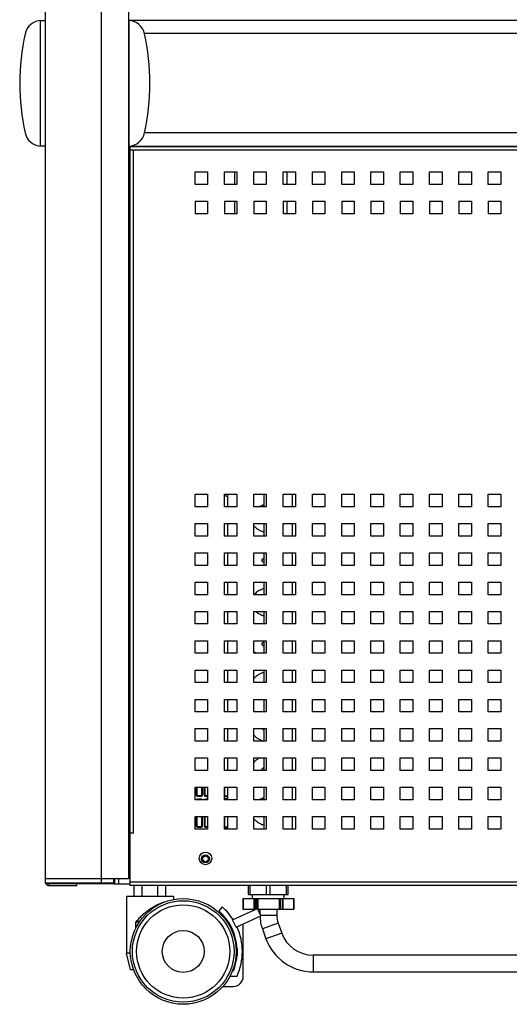
# Model space of a CAD drawing. Units: millimetres. Extents: x -1537 to 4459, y -188 to 6696.
# Drawn here: x 187 to 421, y 2972 to 3443 of the extents above; entities that cross this region are included whole.
import ezdxf

# ---------------------------------------------------------------- set-up
doc = ezdxf.new("R2010")
doc.units = ezdxf.units.MM
doc.header["$LTSCALE"] = 19.36
doc.layers.get('0').update_dxf_attribs({"linetype": 'CONTINUOUS'})
doc.layers.add('02___PRT_ALL_AXES', color=7, linetype='CONTINUOUS')

msp = doc.modelspace()

# ---------------------------------------------------------------- linework, layer by layer
at = {"color": 7, "linetype": 'Continuous'}
for p, q in [((199.31, 4762.41), (199.31, 3030.41)), ((239.11, 4762.41), (239.11, 3032.41)), ((239.11, 3442.41), (239.31, 3442.41)), ((239.11, 3436.41), (239.31, 3436.41)), ((314.81, 3364.11), (314.81, 3370.11)), ((314.81, 3350.11), (314.81, 3356.11)), ((286.31, 3216.11), (286.31, 3210.11)), ((303.81, 3210.11), (303.81, 3216.11)), ((286.31, 3202.11), (286.31, 3196.11)), ((303.81, 3196.11), (303.81, 3202.11)), ((286.31, 3188.11), (286.31, 3182.11)), ((303.81, 3182.11), (303.81, 3188.11)), ((302.61, 3184.51), (302.61, 3184.51)), ((302.61, 3184.51), (302.61, 3184.51)), ((286.31, 3174.11), (286.31, 3168.11)), ((303.81, 3168.11), (303.81, 3174.11)), ((286.31, 3160.11), (286.31, 3154.11)), ((303.81, 3154.11), (303.81, 3160.11)), ((286.31, 3146.11), (286.31, 3140.11)), ((302.61, 3144.51), (302.61, 3144.51)), ((302.61, 3144.51), (302.61, 3144.51)), ((303.81, 3140.11), (303.81, 3146.11)), ((286.31, 3132.11), (286.31, 3126.11)), ((303.81, 3126.11), (303.81, 3132.11)), ((286.31, 3118.11), (286.31, 3112.11)), ((303.81, 3112.11), (303.81, 3118.11)), ((286.31, 3104.11), (286.31, 3098.11)), ((303.81, 3098.11), (303.81, 3104.11)), ((286.31, 3090.11), (286.31, 3084.11)), ((303.81, 3084.11), (303.81, 3090.11)), ((239.81, 3081.7), (239.11, 3081.3)), ((302.61, 3084.51), (302.61, 3084.51)), ((302.61, 3084.51), (302.61, 3084.51)), ((271.51, 3072.45), (271.51, 3076.11)), ((271.84, 3072.44), (271.52, 3072.44)), ((271.84, 3072.44), (271.84, 3076.11)), ((271.9, 3072.5), (271.9, 3076.11)), ((273.49, 3071.94), (272.34, 3071.94)), ((272.34, 3071.62), (272.34, 3071.94)), ((273.43, 3072), (272.4, 3072)), ((273.49, 3071.94), (273.49, 3071.62)), ((273.93, 3076.11), (273.92, 3072.5)), ((273.99, 3076.11), (273.99, 3072.44)), ((274.31, 3072.44), (273.99, 3072.44)), ((274.31, 3076.11), (274.31, 3072.45)), ((275.31, 3072.45), (275.31, 3076.11)), ((275.64, 3072.44), (275.32, 3072.44)), ((275.64, 3072.44), (275.64, 3076.11)), ((275.7, 3072.5), (275.7, 3076.11)), ((276.81, 3071.94), (276.14, 3071.94)), ((276.14, 3071.62), (276.14, 3071.94)), ((276.81, 3072), (276.2, 3072)), ((284.9, 3076.11), (284.9, 3072.5)), ((285.34, 3071.94), (286.31, 3071.94)), ((285.34, 3071.62), (285.34, 3071.94)), ((285.4, 3072), (286.31, 3072)), ((286.31, 3076.11), (286.31, 3070.11)), ((303.81, 3070.11), (303.81, 3076.11)), ((273.49, 3071.62), (272.34, 3071.62)), ((272.34, 3070.61), (273.49, 3070.61)), ((272.34, 3070.28), (272.34, 3070.61)), ((272.34, 3070.28), (273.49, 3070.28)), ((272.4, 3070.22), (273.42, 3070.22)), ((273.49, 3070.61), (273.49, 3070.28)), ((276.81, 3071.62), (276.14, 3071.62)), ((276.14, 3070.61), (276.81, 3070.61)), ((276.14, 3070.28), (276.14, 3070.61)), ((276.14, 3070.28), (276.81, 3070.28)), ((276.2, 3070.22), (276.81, 3070.22)), ((285.34, 3071.62), (286.31, 3071.62)), ((286.31, 3070.61), (285.34, 3070.61)), ((285.34, 3070.28), (285.34, 3070.61)), ((286.31, 3070.28), (285.34, 3070.28)), ((286.31, 3070.22), (285.4, 3070.22)), ((271.53, 3057.66), (271.53, 3062.11)), ((271.85, 3057.65), (271.53, 3057.65)), ((271.85, 3057.65), (271.85, 3062.11)), ((271.92, 3057.71), (271.91, 3062.11)), ((273.92, 3062.11), (273.91, 3057.71)), ((273.98, 3062.11), (273.97, 3057.65)), ((274.3, 3057.65), (273.97, 3057.65)), ((274.3, 3062.11), (274.3, 3057.66)), ((275.33, 3057.66), (275.33, 3062.11)), ((275.65, 3057.65), (275.33, 3057.65)), ((275.65, 3057.65), (275.65, 3062.11)), ((275.72, 3057.71), (275.71, 3062.11)), ((284.91, 3062.11), (284.92, 3057.71)), ((286.31, 3062.11), (286.31, 3056.11)), ((303.81, 3056.11), (303.81, 3062.11)), ((273.48, 3057.15), (272.35, 3057.15)), ((272.35, 3056.83), (272.35, 3057.15)), ((273.48, 3056.83), (272.35, 3056.83)), ((273.41, 3057.22), (272.41, 3057.22)), ((273.48, 3057.15), (273.48, 3056.83)), ((276.81, 3057.15), (276.15, 3057.15)), ((276.15, 3056.83), (276.15, 3057.15)), ((276.81, 3056.83), (276.15, 3056.83)), ((276.81, 3057.22), (276.21, 3057.22)), ((285.35, 3057.15), (286.31, 3057.15)), ((285.35, 3056.83), (285.35, 3057.15)), ((285.35, 3056.83), (286.31, 3056.83)), ((285.41, 3057.22), (286.31, 3057.22)), ((239.11, 3032.41), (199.31, 3032.41)), ((232.11, 3029.91), (199.81, 3029.91)), ((214.41, 3029.11), (214.41, 3029.91)), ((232.61, 3030.41), (232.61, 3032.41)), ((241.81, 3023.91), (241.81, 3029.11)), ((245.56, 3023.91), (245.56, 3029.11)), ((253.07, 3023.91), (253.07, 3029.11)), ((256.82, 3023.91), (256.82, 3029.11)), ((296.31, 3024.91), (296.31, 3029.11)), ((296.31, 3024.91), (315.31, 3024.91)), ((297.18, 3024.91), (297.18, 3029.11)), ((298.31, 3022.91), (298.31, 3024.91)), ((304.95, 3024.91), (304.95, 3029.11)), ((306.68, 3024.91), (306.68, 3029.11)), ((313.31, 3022.91), (313.31, 3024.91)), ((314.45, 3024.91), (314.45, 3029.11)), ((315.31, 3024.91), (315.31, 3029.11)), ((260.56, 3023.91), (238.06, 3023.91)), ((238.06, 3023.91), (238.06, 2996.91)), ((256.06, 3021.39), (255.79, 3021.1)), ((256.06, 3021.39), (256.06, 3021.21)), ((260.56, 3023.91), (260.56, 3022.49)), ((293.7, 3022.91), (317.93, 3022.91)), ((293.7, 3022.91), (293.7, 3017.91)), ((300.42, 3022.91), (300.42, 3018.18)), ((311.21, 3022.91), (311.21, 3017.91)), ((317.93, 3022.91), (317.93, 3017.91)), ((283.8, 3018.91), (282.15, 3017.03)), ((288.75, 3012.84), (300.57, 3018.25)), ((293.7, 3017.91), (299.84, 3017.91)), ((302.24, 3014.61), (300.57, 3018.25)), ((300.73, 3017.91), (317.93, 3017.91)), ((301.81, 3017.91), (301.81, 3015.54)), ((309.81, 3017.91), (309.81, 3014.91)), ((242.56, 3008.88), (242.56, 3011.5)), ((290.42, 3009.21), (288.75, 3012.84)), ((290.42, 3009.21), (302.24, 3014.61)), ((293.87, 2985.91), (293.87, 3010.79)), ((310.48, 3011.15), (312.19, 3006.45)), ((302.96, 3008.42), (304.67, 3003.72)), ((239.95, 2996.91), (238.06, 2996.91)), ((240.06, 2988.91), (238.06, 2996.91)), ((290.87, 2999.29), (290.87, 2995.95)), ((515.81, 2995.93), (327.22, 2995.93)), ((241.5, 2988.91), (240.06, 2988.91)), ((289.21, 2988.41), (288.67, 2988.41)), ((327.22, 2987.93), (515.81, 2987.93)), ((287.53, 2985.91), (290.87, 2985.91)), ((284.07, 2980.91), (288.87, 2980.91))]:
    msp.add_line(p, q, dxfattribs=at)
at = {"color": 9, "linetype": 'Continuous'}
for p, q in [((226.11, 3029.91), (226.11, 4762.41)), ((810.21, 3380.51), (241.41, 3380.51)), ((241.41, 3054.11), (241.41, 3380.51)), ((289.81, 3364.11), (289.81, 3370.11)), ((289.81, 3350.11), (289.81, 3356.11)), ((317.21, 3216.11), (317.21, 3210.11)), ((317.21, 3202.11), (317.21, 3196.11)), ((317.21, 3188.11), (317.21, 3182.11)), ((317.21, 3174.11), (317.21, 3168.11)), ((317.21, 3160.11), (317.21, 3154.11)), ((317.21, 3146.11), (317.21, 3140.11)), ((317.21, 3132.11), (317.21, 3126.11)), ((317.21, 3118.11), (317.21, 3112.11)), ((317.21, 3104.11), (317.21, 3098.11)), ((317.21, 3090.11), (317.21, 3084.11)), ((239.11, 3080.72), (239.81, 3081.13)), ((239.81, 3079.8), (239.11, 3079.39)), ((239.81, 3078.93), (239.11, 3078.53)), ((271.84, 3072.44), (271.9, 3072.5)), ((272.4, 3072), (272.34, 3071.94)), ((273.49, 3071.94), (273.43, 3072)), ((273.92, 3072.5), (273.99, 3072.44)), ((275.64, 3072.44), (275.7, 3072.5)), ((276.2, 3072), (276.14, 3071.94)), ((285.4, 3072), (285.34, 3071.94)), ((317.21, 3076.11), (317.21, 3070.11)), ((272.34, 3070.28), (272.4, 3070.22)), ((273.42, 3070.22), (273.49, 3070.28)), ((276.14, 3070.28), (276.2, 3070.22)), ((285.34, 3070.28), (285.4, 3070.22)), ((271.85, 3057.65), (271.92, 3057.71)), ((273.91, 3057.71), (273.97, 3057.65)), ((275.65, 3057.65), (275.72, 3057.71)), ((284.85, 3057.65), (284.92, 3057.71)), ((317.21, 3062.11), (317.21, 3056.11)), ((272.41, 3057.22), (272.35, 3057.15)), ((273.48, 3057.15), (273.41, 3057.22)), ((276.21, 3057.22), (276.15, 3057.15)), ((285.41, 3057.22), (285.35, 3057.15)), ((239.11, 3034.91), (239.81, 3034.91)), ((199.31, 3030.41), (232.61, 3030.41)), ((201.01, 3029.11), (201.01, 3029.91)), ((232.11, 3029.91), (232.11, 3032.41)), ((811.81, 3030.71), (239.81, 3030.71)), ((293.74, 3022.91), (293.74, 3017.91)), ((298.83, 3022.91), (298.83, 3017.91)), ((299.24, 3022.91), (299.24, 3017.91)), ((299.97, 3017.97), (299.97, 3022.91)), ((300.72, 3022.91), (300.72, 3017.94)), ((310.91, 3022.91), (310.91, 3017.91)), ((311.66, 3017.91), (311.66, 3022.91)), ((312.39, 3022.91), (312.39, 3017.91)), ((312.8, 3022.91), (312.8, 3017.91)), ((317.89, 3022.91), (317.89, 3017.91)), ((309.81, 3014.91), (302.1, 3014.91)), ((310.48, 3011.15), (302.96, 3008.42)), ((312.19, 3006.45), (304.67, 3003.72)), ((327.22, 2995.93), (327.22, 2987.93))]:
    msp.add_line(p, q, dxfattribs=at)
at = {"color": 3, "linetype": 'Continuous'}
for p, q in [((239.81, 3029.11), (239.81, 3382.41)), ((811.81, 3382.11), (239.81, 3382.11)), ((241.41, 3380.51), (239.81, 3380.51)), ((270.81, 3370.11), (276.81, 3370.11)), ((270.81, 3364.11), (270.81, 3370.11)), ((276.81, 3370.11), (276.81, 3364.11)), ((284.81, 3370.11), (290.81, 3370.11)), ((284.81, 3364.11), (284.81, 3370.11)), ((290.81, 3370.11), (290.81, 3364.11)), ((298.81, 3370.11), (304.81, 3370.11)), ((298.81, 3364.11), (298.81, 3370.11)), ((304.81, 3370.11), (304.81, 3364.11)), ((312.81, 3370.11), (318.81, 3370.11)), ((312.81, 3364.11), (312.81, 3370.11)), ((318.81, 3370.11), (318.81, 3364.11)), ((326.81, 3370.11), (332.81, 3370.11)), ((326.81, 3364.11), (326.81, 3370.11)), ((332.81, 3370.11), (332.81, 3364.11)), ((340.81, 3370.11), (346.81, 3370.11)), ((340.81, 3364.11), (340.81, 3370.11)), ((346.81, 3370.11), (346.81, 3364.11)), ((354.81, 3370.11), (360.81, 3370.11)), ((354.81, 3364.11), (354.81, 3370.11)), ((360.81, 3370.11), (360.81, 3364.11)), ((368.81, 3370.11), (374.81, 3370.11)), ((368.81, 3364.11), (368.81, 3370.11)), ((374.81, 3370.11), (374.81, 3364.11)), ((382.81, 3370.11), (388.81, 3370.11)), ((382.81, 3364.11), (382.81, 3370.11)), ((388.81, 3370.11), (388.81, 3364.11)), ((396.81, 3370.11), (402.81, 3370.11)), ((396.81, 3364.11), (396.81, 3370.11)), ((402.81, 3370.11), (402.81, 3364.11)), ((410.81, 3370.11), (416.81, 3370.11)), ((410.81, 3364.11), (410.81, 3370.11)), ((416.81, 3370.11), (416.81, 3364.11)), ((276.81, 3364.11), (270.81, 3364.11)), ((290.81, 3364.11), (284.81, 3364.11)), ((304.81, 3364.11), (298.81, 3364.11)), ((318.81, 3364.11), (312.81, 3364.11)), ((332.81, 3364.11), (326.81, 3364.11)), ((346.81, 3364.11), (340.81, 3364.11)), ((360.81, 3364.11), (354.81, 3364.11)), ((374.81, 3364.11), (368.81, 3364.11)), ((388.81, 3364.11), (382.81, 3364.11)), ((402.81, 3364.11), (396.81, 3364.11)), ((416.81, 3364.11), (410.81, 3364.11)), ((270.81, 3356.11), (276.81, 3356.11)), ((270.81, 3356.11), (270.81, 3350.11)), ((276.81, 3356.11), (276.81, 3350.11)), ((284.81, 3356.11), (290.81, 3356.11)), ((284.81, 3356.11), (284.81, 3350.11)), ((290.81, 3356.11), (290.81, 3350.11)), ((298.81, 3356.11), (304.81, 3356.11)), ((298.81, 3356.11), (298.81, 3350.11)), ((304.81, 3356.11), (304.81, 3350.11)), ((312.81, 3356.11), (318.81, 3356.11)), ((312.81, 3356.11), (312.81, 3350.11)), ((318.81, 3356.11), (318.81, 3350.11)), ((326.81, 3356.11), (332.81, 3356.11)), ((326.81, 3356.11), (326.81, 3350.11)), ((332.81, 3356.11), (332.81, 3350.11)), ((340.81, 3356.11), (346.81, 3356.11)), ((340.81, 3356.11), (340.81, 3350.11)), ((346.81, 3356.11), (346.81, 3350.11)), ((354.81, 3356.11), (360.81, 3356.11)), ((354.81, 3356.11), (354.81, 3350.11)), ((360.81, 3356.11), (360.81, 3350.11)), ((368.81, 3356.11), (374.81, 3356.11)), ((368.81, 3356.11), (368.81, 3350.11)), ((374.81, 3356.11), (374.81, 3350.11)), ((382.81, 3356.11), (388.81, 3356.11)), ((382.81, 3356.11), (382.81, 3350.11)), ((388.81, 3356.11), (388.81, 3350.11)), ((396.81, 3356.11), (402.81, 3356.11)), ((396.81, 3356.11), (396.81, 3350.11)), ((402.81, 3356.11), (402.81, 3350.11)), ((410.81, 3356.11), (416.81, 3356.11)), ((410.81, 3356.11), (410.81, 3350.11)), ((416.81, 3356.11), (416.81, 3350.11)), ((276.81, 3350.11), (270.81, 3350.11)), ((290.81, 3350.11), (284.81, 3350.11)), ((304.81, 3350.11), (298.81, 3350.11)), ((318.81, 3350.11), (312.81, 3350.11)), ((332.81, 3350.11), (326.81, 3350.11)), ((346.81, 3350.11), (340.81, 3350.11)), ((360.81, 3350.11), (354.81, 3350.11)), ((374.81, 3350.11), (368.81, 3350.11)), ((388.81, 3350.11), (382.81, 3350.11)), ((402.81, 3350.11), (396.81, 3350.11)), ((416.81, 3350.11), (410.81, 3350.11)), ((270.81, 3216.11), (276.81, 3216.11)), ((270.81, 3210.11), (270.81, 3216.11)), ((276.81, 3216.11), (276.81, 3210.11)), ((284.81, 3216.11), (290.81, 3216.11)), ((284.81, 3210.11), (284.81, 3216.11)), ((290.81, 3216.11), (290.81, 3210.11)), ((298.81, 3216.11), (304.81, 3216.11)), ((298.81, 3210.11), (298.81, 3216.11)), ((304.81, 3216.11), (304.81, 3210.11)), ((312.81, 3216.11), (318.81, 3216.11)), ((312.81, 3210.11), (312.81, 3216.11)), ((318.81, 3216.11), (318.81, 3210.11)), ((326.81, 3216.11), (332.81, 3216.11)), ((326.81, 3210.11), (326.81, 3216.11)), ((332.81, 3216.11), (332.81, 3210.11)), ((340.81, 3216.11), (346.81, 3216.11)), ((340.81, 3210.11), (340.81, 3216.11)), ((346.81, 3216.11), (346.81, 3210.11)), ((354.81, 3216.11), (360.81, 3216.11)), ((354.81, 3210.11), (354.81, 3216.11)), ((360.81, 3216.11), (360.81, 3210.11)), ((368.81, 3216.11), (374.81, 3216.11)), ((368.81, 3210.11), (368.81, 3216.11)), ((374.81, 3216.11), (374.81, 3210.11)), ((382.81, 3216.11), (388.81, 3216.11)), ((382.81, 3210.11), (382.81, 3216.11)), ((388.81, 3216.11), (388.81, 3210.11)), ((396.81, 3216.11), (402.81, 3216.11)), ((396.81, 3210.11), (396.81, 3216.11)), ((402.81, 3216.11), (402.81, 3210.11)), ((410.81, 3216.11), (416.81, 3216.11)), ((410.81, 3210.11), (410.81, 3216.11)), ((416.81, 3216.11), (416.81, 3210.11)), ((276.81, 3210.11), (270.81, 3210.11)), ((290.81, 3210.11), (284.81, 3210.11)), ((304.81, 3210.11), (298.81, 3210.11)), ((318.81, 3210.11), (312.81, 3210.11)), ((332.81, 3210.11), (326.81, 3210.11)), ((346.81, 3210.11), (340.81, 3210.11)), ((360.81, 3210.11), (354.81, 3210.11)), ((374.81, 3210.11), (368.81, 3210.11)), ((388.81, 3210.11), (382.81, 3210.11)), ((402.81, 3210.11), (396.81, 3210.11)), ((416.81, 3210.11), (410.81, 3210.11)), ((270.81, 3202.11), (276.81, 3202.11)), ((270.81, 3196.11), (270.81, 3202.11)), ((276.81, 3202.11), (276.81, 3196.11)), ((284.81, 3202.11), (290.81, 3202.11)), ((284.81, 3196.11), (284.81, 3202.11)), ((290.81, 3202.11), (290.81, 3196.11)), ((298.81, 3202.11), (304.81, 3202.11)), ((298.81, 3196.11), (298.81, 3202.11)), ((304.81, 3202.11), (304.81, 3196.11)), ((312.81, 3202.11), (318.81, 3202.11)), ((312.81, 3196.11), (312.81, 3202.11)), ((318.81, 3202.11), (318.81, 3196.11)), ((326.81, 3202.11), (332.81, 3202.11)), ((326.81, 3196.11), (326.81, 3202.11)), ((332.81, 3202.11), (332.81, 3196.11)), ((340.81, 3202.11), (346.81, 3202.11)), ((340.81, 3196.11), (340.81, 3202.11)), ((346.81, 3202.11), (346.81, 3196.11)), ((354.81, 3202.11), (360.81, 3202.11)), ((354.81, 3196.11), (354.81, 3202.11)), ((360.81, 3202.11), (360.81, 3196.11)), ((368.81, 3202.11), (374.81, 3202.11)), ((368.81, 3196.11), (368.81, 3202.11)), ((374.81, 3202.11), (374.81, 3196.11)), ((382.81, 3202.11), (388.81, 3202.11)), ((382.81, 3196.11), (382.81, 3202.11)), ((388.81, 3202.11), (388.81, 3196.11)), ((396.81, 3202.11), (402.81, 3202.11)), ((396.81, 3196.11), (396.81, 3202.11)), ((402.81, 3202.11), (402.81, 3196.11)), ((410.81, 3202.11), (416.81, 3202.11)), ((410.81, 3196.11), (410.81, 3202.11)), ((416.81, 3202.11), (416.81, 3196.11)), ((276.81, 3196.11), (270.81, 3196.11)), ((290.81, 3196.11), (284.81, 3196.11)), ((304.81, 3196.11), (298.81, 3196.11)), ((318.81, 3196.11), (312.81, 3196.11)), ((332.81, 3196.11), (326.81, 3196.11)), ((346.81, 3196.11), (340.81, 3196.11)), ((360.81, 3196.11), (354.81, 3196.11)), ((374.81, 3196.11), (368.81, 3196.11)), ((388.81, 3196.11), (382.81, 3196.11)), ((402.81, 3196.11), (396.81, 3196.11)), ((416.81, 3196.11), (410.81, 3196.11)), ((270.81, 3188.11), (276.81, 3188.11)), ((270.81, 3182.11), (270.81, 3188.11)), ((276.81, 3188.11), (276.81, 3182.11)), ((284.81, 3188.11), (290.81, 3188.11)), ((284.81, 3182.11), (284.81, 3188.11)), ((290.81, 3188.11), (290.81, 3182.11)), ((298.81, 3188.11), (304.81, 3188.11)), ((298.81, 3182.11), (298.81, 3188.11)), ((304.81, 3188.11), (304.81, 3182.11)), ((312.81, 3188.11), (318.81, 3188.11)), ((312.81, 3182.11), (312.81, 3188.11)), ((318.81, 3188.11), (318.81, 3182.11)), ((326.81, 3188.11), (332.81, 3188.11)), ((326.81, 3182.11), (326.81, 3188.11)), ((332.81, 3188.11), (332.81, 3182.11)), ((340.81, 3188.11), (346.81, 3188.11)), ((340.81, 3182.11), (340.81, 3188.11)), ((346.81, 3188.11), (346.81, 3182.11)), ((354.81, 3188.11), (360.81, 3188.11)), ((354.81, 3182.11), (354.81, 3188.11)), ((360.81, 3188.11), (360.81, 3182.11)), ((368.81, 3188.11), (374.81, 3188.11)), ((368.81, 3182.11), (368.81, 3188.11)), ((374.81, 3188.11), (374.81, 3182.11)), ((382.81, 3188.11), (388.81, 3188.11)), ((382.81, 3182.11), (382.81, 3188.11)), ((388.81, 3188.11), (388.81, 3182.11)), ((396.81, 3188.11), (402.81, 3188.11)), ((396.81, 3182.11), (396.81, 3188.11)), ((402.81, 3188.11), (402.81, 3182.11)), ((410.81, 3188.11), (416.81, 3188.11)), ((410.81, 3182.11), (410.81, 3188.11)), ((416.81, 3188.11), (416.81, 3182.11)), ((276.81, 3182.11), (270.81, 3182.11)), ((290.81, 3182.11), (284.81, 3182.11)), ((304.81, 3182.11), (298.81, 3182.11)), ((318.81, 3182.11), (312.81, 3182.11)), ((332.81, 3182.11), (326.81, 3182.11)), ((346.81, 3182.11), (340.81, 3182.11)), ((360.81, 3182.11), (354.81, 3182.11)), ((374.81, 3182.11), (368.81, 3182.11)), ((388.81, 3182.11), (382.81, 3182.11)), ((402.81, 3182.11), (396.81, 3182.11)), ((416.81, 3182.11), (410.81, 3182.11)), ((270.81, 3174.11), (276.81, 3174.11)), ((270.81, 3168.11), (270.81, 3174.11)), ((276.81, 3174.11), (276.81, 3168.11)), ((284.81, 3174.11), (290.81, 3174.11)), ((284.81, 3168.11), (284.81, 3174.11)), ((290.81, 3174.11), (290.81, 3168.11)), ((298.81, 3174.11), (304.81, 3174.11)), ((298.81, 3168.11), (298.81, 3174.11)), ((304.81, 3174.11), (304.81, 3168.11)), ((312.81, 3174.11), (318.81, 3174.11)), ((312.81, 3168.11), (312.81, 3174.11)), ((318.81, 3174.11), (318.81, 3168.11)), ((326.81, 3174.11), (332.81, 3174.11)), ((326.81, 3168.11), (326.81, 3174.11)), ((332.81, 3174.11), (332.81, 3168.11)), ((340.81, 3174.11), (346.81, 3174.11)), ((340.81, 3168.11), (340.81, 3174.11)), ((346.81, 3174.11), (346.81, 3168.11)), ((354.81, 3174.11), (360.81, 3174.11)), ((354.81, 3168.11), (354.81, 3174.11)), ((360.81, 3174.11), (360.81, 3168.11)), ((368.81, 3174.11), (374.81, 3174.11)), ((368.81, 3168.11), (368.81, 3174.11)), ((374.81, 3174.11), (374.81, 3168.11)), ((382.81, 3174.11), (388.81, 3174.11)), ((382.81, 3168.11), (382.81, 3174.11)), ((388.81, 3174.11), (388.81, 3168.11)), ((396.81, 3174.11), (402.81, 3174.11)), ((396.81, 3168.11), (396.81, 3174.11)), ((402.81, 3174.11), (402.81, 3168.11)), ((410.81, 3174.11), (416.81, 3174.11)), ((410.81, 3168.11), (410.81, 3174.11)), ((416.81, 3174.11), (416.81, 3168.11)), ((276.81, 3168.11), (270.81, 3168.11)), ((290.81, 3168.11), (284.81, 3168.11)), ((304.81, 3168.11), (298.81, 3168.11)), ((318.81, 3168.11), (312.81, 3168.11)), ((332.81, 3168.11), (326.81, 3168.11)), ((346.81, 3168.11), (340.81, 3168.11)), ((360.81, 3168.11), (354.81, 3168.11)), ((374.81, 3168.11), (368.81, 3168.11)), ((388.81, 3168.11), (382.81, 3168.11)), ((402.81, 3168.11), (396.81, 3168.11)), ((416.81, 3168.11), (410.81, 3168.11)), ((270.81, 3160.11), (276.81, 3160.11)), ((270.81, 3154.11), (270.81, 3160.11)), ((276.81, 3160.11), (276.81, 3154.11)), ((284.81, 3160.11), (290.81, 3160.11)), ((284.81, 3154.11), (284.81, 3160.11)), ((290.81, 3160.11), (290.81, 3154.11)), ((298.81, 3160.11), (304.81, 3160.11)), ((298.81, 3154.11), (298.81, 3160.11)), ((304.81, 3160.11), (304.81, 3154.11)), ((312.81, 3160.11), (318.81, 3160.11)), ((312.81, 3154.11), (312.81, 3160.11)), ((318.81, 3160.11), (318.81, 3154.11)), ((326.81, 3160.11), (332.81, 3160.11)), ((326.81, 3154.11), (326.81, 3160.11)), ((332.81, 3160.11), (332.81, 3154.11)), ((340.81, 3160.11), (346.81, 3160.11)), ((340.81, 3154.11), (340.81, 3160.11)), ((346.81, 3160.11), (346.81, 3154.11)), ((354.81, 3160.11), (360.81, 3160.11)), ((354.81, 3154.11), (354.81, 3160.11)), ((360.81, 3160.11), (360.81, 3154.11)), ((368.81, 3160.11), (374.81, 3160.11)), ((368.81, 3154.11), (368.81, 3160.11)), ((374.81, 3160.11), (374.81, 3154.11)), ((382.81, 3160.11), (388.81, 3160.11)), ((382.81, 3154.11), (382.81, 3160.11)), ((388.81, 3160.11), (388.81, 3154.11)), ((396.81, 3160.11), (402.81, 3160.11)), ((396.81, 3154.11), (396.81, 3160.11)), ((402.81, 3160.11), (402.81, 3154.11)), ((410.81, 3160.11), (416.81, 3160.11)), ((410.81, 3154.11), (410.81, 3160.11)), ((416.81, 3160.11), (416.81, 3154.11)), ((276.81, 3154.11), (270.81, 3154.11)), ((290.81, 3154.11), (284.81, 3154.11)), ((304.81, 3154.11), (298.81, 3154.11)), ((318.81, 3154.11), (312.81, 3154.11)), ((332.81, 3154.11), (326.81, 3154.11)), ((346.81, 3154.11), (340.81, 3154.11)), ((360.81, 3154.11), (354.81, 3154.11)), ((374.81, 3154.11), (368.81, 3154.11)), ((388.81, 3154.11), (382.81, 3154.11)), ((402.81, 3154.11), (396.81, 3154.11)), ((416.81, 3154.11), (410.81, 3154.11)), ((270.81, 3146.11), (276.81, 3146.11)), ((270.81, 3140.11), (270.81, 3146.11)), ((276.81, 3146.11), (276.81, 3140.11)), ((284.81, 3146.11), (290.81, 3146.11)), ((284.81, 3140.11), (284.81, 3146.11)), ((290.81, 3146.11), (290.81, 3140.11)), ((298.81, 3146.11), (304.81, 3146.11)), ((298.81, 3140.11), (298.81, 3146.11)), ((304.81, 3146.11), (304.81, 3140.11)), ((312.81, 3146.11), (318.81, 3146.11)), ((312.81, 3140.11), (312.81, 3146.11)), ((318.81, 3146.11), (318.81, 3140.11)), ((326.81, 3146.11), (332.81, 3146.11)), ((326.81, 3140.11), (326.81, 3146.11)), ((332.81, 3146.11), (332.81, 3140.11)), ((340.81, 3146.11), (346.81, 3146.11)), ((340.81, 3140.11), (340.81, 3146.11)), ((346.81, 3146.11), (346.81, 3140.11)), ((354.81, 3146.11), (360.81, 3146.11)), ((354.81, 3140.11), (354.81, 3146.11)), ((360.81, 3146.11), (360.81, 3140.11)), ((368.81, 3146.11), (374.81, 3146.11)), ((368.81, 3140.11), (368.81, 3146.11)), ((374.81, 3146.11), (374.81, 3140.11)), ((382.81, 3146.11), (388.81, 3146.11)), ((382.81, 3140.11), (382.81, 3146.11)), ((388.81, 3146.11), (388.81, 3140.11)), ((396.81, 3146.11), (402.81, 3146.11)), ((396.81, 3140.11), (396.81, 3146.11)), ((402.81, 3146.11), (402.81, 3140.11)), ((410.81, 3146.11), (416.81, 3146.11)), ((410.81, 3140.11), (410.81, 3146.11)), ((416.81, 3146.11), (416.81, 3140.11)), ((276.81, 3140.11), (270.81, 3140.11)), ((290.81, 3140.11), (284.81, 3140.11)), ((304.81, 3140.11), (298.81, 3140.11)), ((318.81, 3140.11), (312.81, 3140.11)), ((332.81, 3140.11), (326.81, 3140.11)), ((346.81, 3140.11), (340.81, 3140.11)), ((360.81, 3140.11), (354.81, 3140.11)), ((374.81, 3140.11), (368.81, 3140.11)), ((388.81, 3140.11), (382.81, 3140.11)), ((402.81, 3140.11), (396.81, 3140.11)), ((416.81, 3140.11), (410.81, 3140.11)), ((270.81, 3132.11), (276.81, 3132.11)), ((270.81, 3126.11), (270.81, 3132.11)), ((276.81, 3132.11), (276.81, 3126.11)), ((284.81, 3132.11), (290.81, 3132.11)), ((284.81, 3126.11), (284.81, 3132.11)), ((290.81, 3132.11), (290.81, 3126.11)), ((298.81, 3132.11), (304.81, 3132.11)), ((298.81, 3126.11), (298.81, 3132.11)), ((304.81, 3132.11), (304.81, 3126.11)), ((312.81, 3132.11), (318.81, 3132.11)), ((312.81, 3126.11), (312.81, 3132.11)), ((318.81, 3132.11), (318.81, 3126.11)), ((326.81, 3132.11), (332.81, 3132.11)), ((326.81, 3126.11), (326.81, 3132.11)), ((332.81, 3132.11), (332.81, 3126.11)), ((340.81, 3132.11), (346.81, 3132.11)), ((340.81, 3126.11), (340.81, 3132.11)), ((346.81, 3132.11), (346.81, 3126.11)), ((354.81, 3132.11), (360.81, 3132.11)), ((354.81, 3126.11), (354.81, 3132.11)), ((360.81, 3132.11), (360.81, 3126.11)), ((368.81, 3132.11), (374.81, 3132.11)), ((368.81, 3126.11), (368.81, 3132.11)), ((374.81, 3132.11), (374.81, 3126.11)), ((382.81, 3132.11), (388.81, 3132.11)), ((382.81, 3126.11), (382.81, 3132.11)), ((388.81, 3132.11), (388.81, 3126.11)), ((396.81, 3132.11), (402.81, 3132.11)), ((396.81, 3126.11), (396.81, 3132.11)), ((402.81, 3132.11), (402.81, 3126.11)), ((410.81, 3132.11), (416.81, 3132.11)), ((410.81, 3126.11), (410.81, 3132.11)), ((416.81, 3132.11), (416.81, 3126.11)), ((276.81, 3126.11), (270.81, 3126.11)), ((290.81, 3126.11), (284.81, 3126.11)), ((304.81, 3126.11), (298.81, 3126.11)), ((318.81, 3126.11), (312.81, 3126.11)), ((332.81, 3126.11), (326.81, 3126.11)), ((346.81, 3126.11), (340.81, 3126.11)), ((360.81, 3126.11), (354.81, 3126.11)), ((374.81, 3126.11), (368.81, 3126.11)), ((388.81, 3126.11), (382.81, 3126.11)), ((402.81, 3126.11), (396.81, 3126.11)), ((416.81, 3126.11), (410.81, 3126.11)), ((270.81, 3118.11), (276.81, 3118.11)), ((270.81, 3112.11), (270.81, 3118.11)), ((276.81, 3118.11), (276.81, 3112.11)), ((284.81, 3118.11), (290.81, 3118.11)), ((284.81, 3112.11), (284.81, 3118.11)), ((290.81, 3118.11), (290.81, 3112.11)), ((298.81, 3118.11), (304.81, 3118.11)), ((298.81, 3112.11), (298.81, 3118.11)), ((304.81, 3118.11), (304.81, 3112.11)), ((312.81, 3118.11), (318.81, 3118.11)), ((312.81, 3112.11), (312.81, 3118.11)), ((318.81, 3118.11), (318.81, 3112.11)), ((326.81, 3118.11), (332.81, 3118.11)), ((326.81, 3112.11), (326.81, 3118.11)), ((332.81, 3118.11), (332.81, 3112.11)), ((340.81, 3118.11), (346.81, 3118.11)), ((340.81, 3112.11), (340.81, 3118.11)), ((346.81, 3118.11), (346.81, 3112.11)), ((354.81, 3118.11), (360.81, 3118.11)), ((354.81, 3112.11), (354.81, 3118.11)), ((360.81, 3118.11), (360.81, 3112.11)), ((368.81, 3118.11), (374.81, 3118.11)), ((368.81, 3112.11), (368.81, 3118.11)), ((374.81, 3118.11), (374.81, 3112.11)), ((382.81, 3118.11), (388.81, 3118.11)), ((382.81, 3112.11), (382.81, 3118.11)), ((388.81, 3118.11), (388.81, 3112.11)), ((396.81, 3118.11), (402.81, 3118.11)), ((396.81, 3112.11), (396.81, 3118.11)), ((402.81, 3118.11), (402.81, 3112.11)), ((410.81, 3118.11), (416.81, 3118.11)), ((410.81, 3112.11), (410.81, 3118.11)), ((416.81, 3118.11), (416.81, 3112.11)), ((276.81, 3112.11), (270.81, 3112.11)), ((290.81, 3112.11), (284.81, 3112.11)), ((304.81, 3112.11), (298.81, 3112.11)), ((318.81, 3112.11), (312.81, 3112.11)), ((332.81, 3112.11), (326.81, 3112.11)), ((346.81, 3112.11), (340.81, 3112.11)), ((360.81, 3112.11), (354.81, 3112.11)), ((374.81, 3112.11), (368.81, 3112.11)), ((388.81, 3112.11), (382.81, 3112.11)), ((402.81, 3112.11), (396.81, 3112.11)), ((416.81, 3112.11), (410.81, 3112.11)), ((270.81, 3104.11), (276.81, 3104.11)), ((270.81, 3098.11), (270.81, 3104.11)), ((276.81, 3104.11), (276.81, 3098.11)), ((284.81, 3104.11), (290.81, 3104.11)), ((284.81, 3098.11), (284.81, 3104.11)), ((290.81, 3104.11), (290.81, 3098.11)), ((298.81, 3104.11), (304.81, 3104.11)), ((298.81, 3098.11), (298.81, 3104.11)), ((304.81, 3104.11), (304.81, 3098.11)), ((312.81, 3104.11), (318.81, 3104.11)), ((312.81, 3098.11), (312.81, 3104.11)), ((318.81, 3104.11), (318.81, 3098.11)), ((326.81, 3104.11), (332.81, 3104.11)), ((326.81, 3098.11), (326.81, 3104.11)), ((332.81, 3104.11), (332.81, 3098.11)), ((340.81, 3104.11), (346.81, 3104.11)), ((340.81, 3098.11), (340.81, 3104.11)), ((346.81, 3104.11), (346.81, 3098.11)), ((354.81, 3104.11), (360.81, 3104.11)), ((354.81, 3098.11), (354.81, 3104.11)), ((360.81, 3104.11), (360.81, 3098.11)), ((368.81, 3104.11), (374.81, 3104.11)), ((368.81, 3098.11), (368.81, 3104.11)), ((374.81, 3104.11), (374.81, 3098.11)), ((382.81, 3104.11), (388.81, 3104.11)), ((382.81, 3098.11), (382.81, 3104.11)), ((388.81, 3104.11), (388.81, 3098.11)), ((396.81, 3104.11), (402.81, 3104.11)), ((396.81, 3098.11), (396.81, 3104.11)), ((402.81, 3104.11), (402.81, 3098.11)), ((410.81, 3104.11), (416.81, 3104.11)), ((410.81, 3098.11), (410.81, 3104.11)), ((416.81, 3104.11), (416.81, 3098.11)), ((276.81, 3098.11), (270.81, 3098.11)), ((290.81, 3098.11), (284.81, 3098.11)), ((304.81, 3098.11), (298.81, 3098.11)), ((318.81, 3098.11), (312.81, 3098.11)), ((332.81, 3098.11), (326.81, 3098.11)), ((346.81, 3098.11), (340.81, 3098.11)), ((360.81, 3098.11), (354.81, 3098.11)), ((374.81, 3098.11), (368.81, 3098.11)), ((388.81, 3098.11), (382.81, 3098.11)), ((402.81, 3098.11), (396.81, 3098.11)), ((416.81, 3098.11), (410.81, 3098.11)), ((270.81, 3090.11), (276.81, 3090.11)), ((270.81, 3084.11), (270.81, 3090.11)), ((276.81, 3090.11), (276.81, 3084.11)), ((284.81, 3090.11), (290.81, 3090.11)), ((284.81, 3084.11), (284.81, 3090.11)), ((290.81, 3090.11), (290.81, 3084.11)), ((298.81, 3090.11), (304.81, 3090.11)), ((298.81, 3084.11), (298.81, 3090.11)), ((304.81, 3090.11), (304.81, 3084.11)), ((312.81, 3090.11), (318.81, 3090.11)), ((312.81, 3084.11), (312.81, 3090.11)), ((318.81, 3090.11), (318.81, 3084.11)), ((326.81, 3090.11), (332.81, 3090.11)), ((326.81, 3084.11), (326.81, 3090.11)), ((332.81, 3090.11), (332.81, 3084.11)), ((340.81, 3090.11), (346.81, 3090.11)), ((340.81, 3084.11), (340.81, 3090.11)), ((346.81, 3090.11), (346.81, 3084.11)), ((354.81, 3090.11), (360.81, 3090.11)), ((354.81, 3084.11), (354.81, 3090.11)), ((360.81, 3090.11), (360.81, 3084.11)), ((368.81, 3090.11), (374.81, 3090.11)), ((368.81, 3084.11), (368.81, 3090.11)), ((374.81, 3090.11), (374.81, 3084.11)), ((382.81, 3090.11), (388.81, 3090.11)), ((382.81, 3084.11), (382.81, 3090.11)), ((388.81, 3090.11), (388.81, 3084.11)), ((396.81, 3090.11), (402.81, 3090.11)), ((396.81, 3084.11), (396.81, 3090.11)), ((402.81, 3090.11), (402.81, 3084.11)), ((410.81, 3090.11), (416.81, 3090.11)), ((410.81, 3084.11), (410.81, 3090.11)), ((416.81, 3090.11), (416.81, 3084.11)), ((276.81, 3084.11), (270.81, 3084.11)), ((290.81, 3084.11), (284.81, 3084.11)), ((304.81, 3084.11), (298.81, 3084.11)), ((318.81, 3084.11), (312.81, 3084.11)), ((332.81, 3084.11), (326.81, 3084.11)), ((346.81, 3084.11), (340.81, 3084.11)), ((360.81, 3084.11), (354.81, 3084.11)), ((374.81, 3084.11), (368.81, 3084.11)), ((388.81, 3084.11), (382.81, 3084.11)), ((402.81, 3084.11), (396.81, 3084.11)), ((416.81, 3084.11), (410.81, 3084.11)), ((270.81, 3076.11), (276.81, 3076.11)), ((270.81, 3070.11), (270.81, 3076.11)), ((276.81, 3076.11), (276.81, 3070.11)), ((284.81, 3076.11), (290.81, 3076.11)), ((284.81, 3070.11), (284.81, 3076.11)), ((290.81, 3076.11), (290.81, 3070.11)), ((298.81, 3076.11), (304.81, 3076.11)), ((298.81, 3070.11), (298.81, 3076.11)), ((304.81, 3076.11), (304.81, 3070.11)), ((312.81, 3076.11), (318.81, 3076.11)), ((312.81, 3070.11), (312.81, 3076.11)), ((318.81, 3076.11), (318.81, 3070.11)), ((326.81, 3076.11), (332.81, 3076.11)), ((326.81, 3070.11), (326.81, 3076.11)), ((332.81, 3076.11), (332.81, 3070.11)), ((340.81, 3076.11), (346.81, 3076.11)), ((340.81, 3070.11), (340.81, 3076.11)), ((346.81, 3076.11), (346.81, 3070.11)), ((354.81, 3076.11), (360.81, 3076.11)), ((354.81, 3070.11), (354.81, 3076.11)), ((360.81, 3076.11), (360.81, 3070.11)), ((368.81, 3076.11), (374.81, 3076.11)), ((368.81, 3070.11), (368.81, 3076.11)), ((374.81, 3076.11), (374.81, 3070.11)), ((382.81, 3076.11), (388.81, 3076.11)), ((382.81, 3070.11), (382.81, 3076.11)), ((388.81, 3076.11), (388.81, 3070.11)), ((396.81, 3076.11), (402.81, 3076.11)), ((396.81, 3070.11), (396.81, 3076.11)), ((402.81, 3076.11), (402.81, 3070.11)), ((410.81, 3076.11), (416.81, 3076.11)), ((410.81, 3070.11), (410.81, 3076.11)), ((416.81, 3076.11), (416.81, 3070.11)), ((276.81, 3070.11), (270.81, 3070.11)), ((290.81, 3070.11), (284.81, 3070.11)), ((304.81, 3070.11), (298.81, 3070.11)), ((318.81, 3070.11), (312.81, 3070.11)), ((332.81, 3070.11), (326.81, 3070.11)), ((346.81, 3070.11), (340.81, 3070.11)), ((360.81, 3070.11), (354.81, 3070.11)), ((374.81, 3070.11), (368.81, 3070.11)), ((388.81, 3070.11), (382.81, 3070.11)), ((402.81, 3070.11), (396.81, 3070.11)), ((416.81, 3070.11), (410.81, 3070.11)), ((270.81, 3062.11), (276.81, 3062.11)), ((270.81, 3056.11), (270.81, 3062.11)), ((276.81, 3062.11), (276.81, 3056.11)), ((284.81, 3062.11), (290.81, 3062.11)), ((284.81, 3056.11), (284.81, 3062.11)), ((290.81, 3062.11), (290.81, 3056.11)), ((298.81, 3062.11), (304.81, 3062.11)), ((298.81, 3056.11), (298.81, 3062.11)), ((304.81, 3062.11), (304.81, 3056.11)), ((312.81, 3062.11), (318.81, 3062.11)), ((312.81, 3056.11), (312.81, 3062.11)), ((318.81, 3062.11), (318.81, 3056.11)), ((326.81, 3062.11), (332.81, 3062.11)), ((326.81, 3056.11), (326.81, 3062.11)), ((332.81, 3062.11), (332.81, 3056.11)), ((340.81, 3062.11), (346.81, 3062.11)), ((340.81, 3056.11), (340.81, 3062.11)), ((346.81, 3062.11), (346.81, 3056.11)), ((354.81, 3062.11), (360.81, 3062.11)), ((354.81, 3056.11), (354.81, 3062.11)), ((360.81, 3062.11), (360.81, 3056.11)), ((368.81, 3062.11), (374.81, 3062.11)), ((368.81, 3056.11), (368.81, 3062.11)), ((374.81, 3062.11), (374.81, 3056.11)), ((382.81, 3062.11), (388.81, 3062.11)), ((382.81, 3056.11), (382.81, 3062.11)), ((388.81, 3062.11), (388.81, 3056.11)), ((396.81, 3062.11), (402.81, 3062.11)), ((396.81, 3056.11), (396.81, 3062.11)), ((402.81, 3062.11), (402.81, 3056.11)), ((410.81, 3062.11), (416.81, 3062.11)), ((410.81, 3056.11), (410.81, 3062.11)), ((416.81, 3062.11), (416.81, 3056.11)), ((241.41, 3054.11), (239.81, 3054.11)), ((276.81, 3056.11), (270.81, 3056.11)), ((290.81, 3056.11), (284.81, 3056.11)), ((304.81, 3056.11), (298.81, 3056.11)), ((318.81, 3056.11), (312.81, 3056.11)), ((332.81, 3056.11), (326.81, 3056.11)), ((346.81, 3056.11), (340.81, 3056.11)), ((360.81, 3056.11), (354.81, 3056.11)), ((374.81, 3056.11), (368.81, 3056.11)), ((388.81, 3056.11), (382.81, 3056.11)), ((402.81, 3056.11), (396.81, 3056.11)), ((416.81, 3056.11), (410.81, 3056.11)), ((239.81, 3049.91), (239.11, 3049.91)), ((232.11, 3029.91), (239.81, 3029.91)), ((234.31, 3032.41), (234.31, 3029.91)), ((201.01, 3029.11), (214.41, 3029.11)), ((811.81, 3029.11), (239.81, 3029.11))]:
    msp.add_line(p, q, dxfattribs=at)
msp.add_circle((275.81, 3042.11), 3, dxfattribs=at)
at = {"color": 9, "linetype": 'Continuous'}
msp.add_circle((275.81, 3041.91), 1.9, dxfattribs=at)
at = {"color": 7, "linetype": 'Continuous'}
for centre, radius in [((275.81, 3041.91), 1.4), ((265.18, 2997.66), 25.25), ((265.18, 2997.66), 24.25), ((265.18, 2997.66), 22.25), ((265.18, 2997.66), 10)]:
    msp.add_circle(centre, radius, dxfattribs=at)
for centre, radius, start, end in [((289.81, 3224.41), 10, 239.9451, 249.5055), ((304.18, 3183.69), 6.8, 139.3562, 142.2025), ((304.16, 3145.32), 6.76, 217.7882, 221.0956), ((305.06, 3146.18), 8.01, 226.5439, 229.237), ((308.71, 3132.79), 15.61, 250.0964, 251.7156), ((272.34, 3069.79), 0.495, 89.6736, 138.7702), ((276.14, 3069.79), 0.495, 89.6736, 138.7702), ((285.34, 3069.81), 0.799, 89.9419, 97.9999), ((199.81, 3030.41), 0.5, 180, 270), ((232.11, 3030.41), 0.5, 270, 360), ((265.18, 2997.66), 25.75, 338.9475, 48.7824), ((265.18, 2997.66), 28.25, 32.7179, 48.7824), ((231.96, 3040.76), 31.12, 289.9216, 294.0256), ((320.81, 3014.91), 19, 181.4833, 200), ((320.81, 3014.91), 11, 180, 200), ((265.18, 2997.66), 28.25, 335.4222, 24.5778), ((327.22, 3011.93), 16, 200, 270), ((327.22, 3011.93), 24, 200, 270), ((288.87, 2985.91), 5, 270, 360)]:
    msp.add_arc(centre, radius, start, end, dxfattribs=at)
at = {"color": 3, "linetype": 'Continuous'}
msp.add_arc((201.01, 3030.71), 1.6, 210, 270, dxfattribs=at)
at = {"color": 7, "linetype": 'Continuous'}
for centre, major_axis, ratio, start_param, end_param in [((272.41, 3072.51), (-0.356, -0.356), 0.992438, -0.781221, 0.781221), ((273.42, 3072.51), (0.356, -0.356), 0.992438, -0.781221, 0.781221), ((276.21, 3072.51), (-0.356, -0.356), 0.992438, -0.781221, 0.781221), ((285.41, 3072.51), (0.356, 0.356), 0.992438, 2.360371, 3.922814), ((272.41, 3069.72), (-0.356, 0.356), 0.992427, -0.781979, -0.114326), ((273.42, 3069.72), (0.356, 0.356), 0.992427, 0.114352, 0.781979), ((276.21, 3069.72), (-0.356, 0.356), 0.992427, -0.781979, -0.114326), ((285.41, 3069.72), (0.356, -0.356), 0.992427, 2.359614, 3.027266), ((272.42, 3057.72), (-0.356, -0.356), 0.992438, -0.781221, 0.781221), ((273.41, 3057.72), (0.356, -0.356), 0.992438, -0.781221, 0.781221), ((276.22, 3057.72), (-0.356, -0.356), 0.992438, -0.781221, 0.781221), ((285.42, 3057.72), (0.356, 0.356), 0.992438, 2.360371, 3.922814)]:
    msp.add_ellipse(centre, major_axis=major_axis, ratio=ratio, start_param=start_param, end_param=end_param, dxfattribs=at)
for points, knots in [([(303.81, 3211.06), (303.42, 3210.93), (302.67, 3210.65), (301.94, 3210.3), (301.59, 3210.11)], [0, 0, 0, 0, 0.509973, 1, 1, 1, 1]), ([(298.81, 3201.18), (298.96, 3200.99), (299.26, 3200.64), (299.78, 3200.14), (300.34, 3199.69), (301.17, 3199.13), (302.32, 3198.52), (303.3, 3198.14), (303.81, 3197.97)], [0, 0, 0, 0, 0.11611, 0.23385, 0.3538, 0.476469, 0.731285, 1, 1, 1, 1]), ([(303.81, 3185.63), (303.69, 3185.56), (303.46, 3185.41), (303.16, 3185.19), (302.94, 3184.99), (302.8, 3184.83), (302.72, 3184.72), (302.68, 3184.66), (302.65, 3184.61), (302.63, 3184.57), (302.62, 3184.54), (302.62, 3184.53), (302.61, 3184.52), (302.61, 3184.52), (302.61, 3184.51)], [0, 0, 0, 0, 0.259853, 0.483394, 0.667139, 0.808574, 0.863204, 0.907338, 0.941481, 0.96642, 0.983253, 0.993297, 0.998232, 1, 1, 1, 1]), ([(302.61, 3184.51), (302.61, 3184.51), (302.61, 3184.51), (302.62, 3184.5), (302.62, 3184.48), (302.63, 3184.46), (302.65, 3184.42), (302.68, 3184.37), (302.72, 3184.31), (302.8, 3184.2), (302.94, 3184.04), (303.16, 3183.84), (303.46, 3183.61), (303.69, 3183.47), (303.81, 3183.4)], [0, 0, 0, 0, 0.001787, 0.00675, 0.016821, 0.033687, 0.058658, 0.09283, 0.136987, 0.191632, 0.333072, 0.516782, 0.740252, 1, 1, 1, 1]), ([(303.81, 3171.06), (303.41, 3170.92), (302.81, 3170.7), (302.05, 3170.35), (301, 3169.81), (300.18, 3169.25), (299.62, 3168.72)], [0, 0, 0, 0, 0.265718, 0.394535, 0.520655, 1, 1, 1, 1]), ([(299.62, 3168.72), (299.56, 3168.68), (299.36, 3168.48), (299.17, 3168.27), (299.03, 3168.11)], [0, 0, 0, 0, 0.251722, 1, 1, 1, 1]), ([(299.83, 3160.11), (300.38, 3159.64), (301.32, 3159.02), (302.69, 3158.37), (303.43, 3158.1), (303.81, 3157.97)], [0, 0, 0, 0, 0.480529, 0.735204, 1, 1, 1, 1]), ([(303.81, 3145.63), (303.69, 3145.56), (303.46, 3145.41), (303.16, 3145.19), (302.94, 3144.99), (302.8, 3144.83), (302.72, 3144.72), (302.68, 3144.66), (302.65, 3144.61), (302.63, 3144.57), (302.62, 3144.54), (302.62, 3144.53), (302.61, 3144.52), (302.61, 3144.52), (302.61, 3144.51)], [0, 0, 0, 0, 0.259853, 0.483394, 0.667139, 0.808574, 0.863204, 0.907338, 0.941481, 0.96642, 0.983253, 0.993297, 0.998232, 1, 1, 1, 1]), ([(302.61, 3144.51), (302.61, 3144.51), (302.61, 3144.51), (302.62, 3144.5), (302.62, 3144.48), (302.63, 3144.46), (302.65, 3144.42), (302.68, 3144.37), (302.72, 3144.31), (302.8, 3144.2), (302.94, 3144.04), (303.16, 3143.84), (303.46, 3143.61), (303.69, 3143.47), (303.81, 3143.4)], [0, 0, 0, 0, 0.001787, 0.00675, 0.016821, 0.033687, 0.058658, 0.09283, 0.136987, 0.191632, 0.333072, 0.516782, 0.740252, 1, 1, 1, 1]), ([(299.06, 3140.87), (299.1, 3140.83), (299.26, 3140.66), (299.42, 3140.49), (299.55, 3140.37)], [0, 0, 0, 0, 0.248746, 1, 1, 1, 1]), ([(303.81, 3131.06), (303.3, 3130.89), (302.32, 3130.51), (301.17, 3129.9), (300.34, 3129.34), (299.78, 3128.88), (299.26, 3128.39), (298.96, 3128.04), (298.81, 3127.85)], [0, 0, 0, 0, 0.268715, 0.523532, 0.646201, 0.76615, 0.88389, 1, 1, 1, 1]), ([(298.81, 3101.18), (298.95, 3101), (299.23, 3100.67), (299.71, 3100.21), (300.23, 3099.78), (300.98, 3099.25), (302.03, 3098.66), (302.93, 3098.28), (303.4, 3098.11)], [0, 0, 0, 0, 0.116862, 0.235216, 0.355576, 0.478404, 0.732724, 1, 1, 1, 1]), ([(302.87, 3104.11), (302.92, 3104.06), (303.04, 3103.94), (303.26, 3103.76), (303.52, 3103.58), (303.71, 3103.46), (303.81, 3103.4)], [0, 0, 0, 0, 0.194035, 0.427056, 0.696652, 1, 1, 1, 1]), ([(301.59, 3090.11), (301.32, 3089.97), (300.79, 3089.65), (300.05, 3089.12), (299.38, 3088.52), (298.99, 3088.08), (298.81, 3087.85)], [0, 0, 0, 0, 0.260189, 0.512576, 0.758584, 1, 1, 1, 1]), ([(303.81, 3085.63), (303.69, 3085.56), (303.46, 3085.41), (303.16, 3085.19), (302.94, 3084.99), (302.8, 3084.83), (302.72, 3084.72), (302.68, 3084.66), (302.65, 3084.61), (302.63, 3084.57), (302.62, 3084.54), (302.62, 3084.53), (302.61, 3084.52), (302.61, 3084.52), (302.61, 3084.51)], [0, 0, 0, 0, 0.259853, 0.483394, 0.667139, 0.808574, 0.863204, 0.907338, 0.941481, 0.96642, 0.983253, 0.993297, 0.998232, 1, 1, 1, 1]), ([(302.61, 3084.51), (302.61, 3084.51), (302.61, 3084.51), (302.62, 3084.49), (302.63, 3084.47), (302.64, 3084.43), (302.67, 3084.37), (302.72, 3084.3), (302.79, 3084.21), (302.84, 3084.15), (302.87, 3084.11)], [0, 0, 0, 0, 0.008296, 0.033488, 0.08644, 0.175592, 0.30765, 0.487437, 0.717832, 1, 1, 1, 1]), ([(272.34, 3071.62), (272.13, 3071.62), (271.69, 3071.79), (271.51, 3072.24), (271.52, 3072.45)], [0, 0, 0, 0, 0.49999, 1, 1, 1, 1]), ([(272.34, 3071.94), (272.28, 3071.94), (272.14, 3071.97), (271.98, 3072.08), (271.87, 3072.24), (271.84, 3072.38), (271.84, 3072.44)], [0, 0, 0, 0, 0.249941, 0.500029, 0.750091, 1, 1, 1, 1]), ([(274.31, 3072.45), (274.31, 3072.24), (274.14, 3071.79), (273.7, 3071.62), (273.49, 3071.62)], [0, 0, 0, 0, 0.50001, 1, 1, 1, 1]), ([(273.99, 3072.44), (273.99, 3072.38), (273.96, 3072.24), (273.85, 3072.08), (273.68, 3071.97), (273.55, 3071.94), (273.49, 3071.94)], [0, 0, 0, 0, 0.249904, 0.499967, 0.750057, 1, 1, 1, 1]), ([(276.14, 3071.62), (275.93, 3071.62), (275.49, 3071.79), (275.31, 3072.24), (275.32, 3072.45)], [0, 0, 0, 0, 0.49999, 1, 1, 1, 1]), ([(276.14, 3071.94), (276.08, 3071.94), (275.94, 3071.97), (275.78, 3072.08), (275.67, 3072.24), (275.64, 3072.38), (275.64, 3072.44)], [0, 0, 0, 0, 0.249941, 0.500029, 0.750091, 1, 1, 1, 1]), ([(285.34, 3071.62), (285.25, 3071.62), (285.06, 3071.65), (284.89, 3071.75), (284.81, 3071.81)], [0, 0, 0, 0, 0.500131, 1, 1, 1, 1]), ([(284.84, 3072.44), (284.84, 3072.38), (284.87, 3072.24), (284.98, 3072.08), (285.14, 3071.97), (285.28, 3071.94), (285.34, 3071.94)], [0, 0, 0, 0, 0.249925, 0.499999, 0.750068, 1, 1, 1, 1]), ([(271.59, 3070.11), (271.62, 3070.19), (271.7, 3070.32), (271.94, 3070.54), (272.19, 3070.61), (272.34, 3070.61)], [0, 0, 0, 0, 0.251289, 0.502109, 1, 1, 1, 1]), ([(273.49, 3070.61), (273.64, 3070.61), (273.89, 3070.54), (274.12, 3070.32), (274.21, 3070.19), (274.24, 3070.11)], [0, 0, 0, 0, 0.497891, 0.748711, 1, 1, 1, 1]), ([(273.49, 3070.28), (273.56, 3070.28), (273.7, 3070.25), (273.82, 3070.17), (273.86, 3070.11)], [0, 0, 0, 0, 0.499831, 1, 1, 1, 1]), ([(275.39, 3070.11), (275.42, 3070.19), (275.5, 3070.32), (275.74, 3070.54), (275.99, 3070.61), (276.14, 3070.61)], [0, 0, 0, 0, 0.251289, 0.502109, 1, 1, 1, 1]), ([(285.34, 3070.28), (285.27, 3070.28), (285.13, 3070.25), (285.01, 3070.17), (284.97, 3070.11)], [0, 0, 0, 0, 0.499846, 1, 1, 1, 1]), ([(303.81, 3071.06), (303.42, 3070.93), (302.67, 3070.65), (301.94, 3070.3), (301.59, 3070.11)], [0, 0, 0, 0, 0.509973, 1, 1, 1, 1]), ([(272.35, 3056.83), (272.14, 3056.83), (271.7, 3057.01), (271.53, 3057.45), (271.53, 3057.66)], [0, 0, 0, 0, 0.49999, 1, 1, 1, 1]), ([(272.35, 3057.15), (272.29, 3057.15), (272.16, 3057.18), (271.99, 3057.29), (271.88, 3057.46), (271.85, 3057.59), (271.85, 3057.65)], [0, 0, 0, 0, 0.249942, 0.50003, 0.750091, 1, 1, 1, 1]), ([(274.3, 3057.66), (274.3, 3057.45), (274.13, 3057.01), (273.69, 3056.83), (273.48, 3056.83)], [0, 0, 0, 0, 0.50001, 1, 1, 1, 1]), ([(273.97, 3057.65), (273.97, 3057.59), (273.95, 3057.46), (273.84, 3057.29), (273.67, 3057.18), (273.54, 3057.15), (273.48, 3057.15)], [0, 0, 0, 0, 0.249903, 0.499966, 0.750056, 1, 1, 1, 1]), ([(276.15, 3056.83), (275.94, 3056.83), (275.5, 3057.01), (275.33, 3057.45), (275.33, 3057.66)], [0, 0, 0, 0, 0.49999, 1, 1, 1, 1]), ([(276.15, 3057.15), (276.09, 3057.15), (275.96, 3057.18), (275.79, 3057.29), (275.68, 3057.46), (275.65, 3057.59), (275.65, 3057.65)], [0, 0, 0, 0, 0.249942, 0.50003, 0.750091, 1, 1, 1, 1]), ([(284.85, 3057.65), (284.85, 3057.59), (284.88, 3057.46), (284.99, 3057.29), (285.16, 3057.18), (285.29, 3057.15), (285.35, 3057.15)], [0, 0, 0, 0, 0.249925, 0.499999, 0.750068, 1, 1, 1, 1]), ([(298.81, 3061.18), (298.96, 3060.99), (299.26, 3060.64), (299.78, 3060.14), (300.34, 3059.69), (301.17, 3059.13), (302.32, 3058.52), (303.3, 3058.14), (303.81, 3057.97)], [0, 0, 0, 0, 0.11611, 0.23385, 0.3538, 0.476469, 0.731285, 1, 1, 1, 1]), ([(285.35, 3056.83), (285.25, 3056.83), (285.06, 3056.86), (284.89, 3056.97), (284.81, 3057.03)], [0, 0, 0, 0, 0.500174, 1, 1, 1, 1]), ([(249.31, 3017.95), (250.46, 3018.72), (252.66, 3020), (254.99, 3020.99), (256.06, 3021.39)], [0, 0, 0, 0, 0.547958, 1, 1, 1, 1]), ([(242.56, 3011.5), (243.01, 3012.11), (243.97, 3013.3), (245.57, 3014.97), (247.05, 3016.27), (248.32, 3017.25), (248.98, 3017.72), (249.31, 3017.95)], [0, 0, 0, 0, 0.2403, 0.487847, 0.741817, 0.870606, 1, 1, 1, 1])]:
    msp.add_open_spline(points, degree=3, knots=knots, dxfattribs=at)
msp.add_open_spline([(284.81, 3070.42), (284.93, 3070.51), (285.08, 3070.58), (285.23, 3070.6)], degree=3, dxfattribs=at)
at = {"layer": '02___PRT_ALL_AXES', "color": 7, "linetype": 'Continuous'}
for p, q in [((197.14, 3382.42), (197.14, 3442.4)), ((197.55, 3442.41), (199.31, 3442.41)), ((812.31, 3442.41), (239.31, 3442.41)), ((239.31, 3382.41), (239.31, 3442.41)), ((199.31, 3382.41), (197.55, 3382.41)), ((239.11, 3382.41), (812.51, 3382.41))]:
    msp.add_line(p, q, dxfattribs=at)
at = {"layer": '02___PRT_ALL_AXES', "color": 9, "linetype": 'Continuous'}
for p, q in [((804.9, 3436.14), (246.73, 3436.14)), ((804.9, 3388.69), (246.73, 3388.69))]:
    msp.add_line(p, q, dxfattribs=at)
at = {"layer": '02___PRT_ALL_AXES', "color": 7, "linetype": 'Continuous'}
for centre, radius, start, end in [((197.55, 3434.41), 8, 90, 167.5442), ((297.14, 3412.41), 110, 167.5442, 192.4558), ((197.55, 3390.41), 8, 192.4558, 270)]:
    msp.add_arc(centre, radius, start, end, dxfattribs=at)
for centre, major_axis, start_param, end_param in [((238.91, 3434.41), (8, 0), 0.217395, 1.520675), ((139.31, 3412.41), (0, 110), -1.788191, -1.353402), ((238.91, 3390.41), (0, 8), -3.091471, -1.788191)]:
    msp.add_ellipse(centre, major_axis=major_axis, ratio=1, start_param=start_param, end_param=end_param, dxfattribs=at)

doc.saveas('drawing.dxf')
